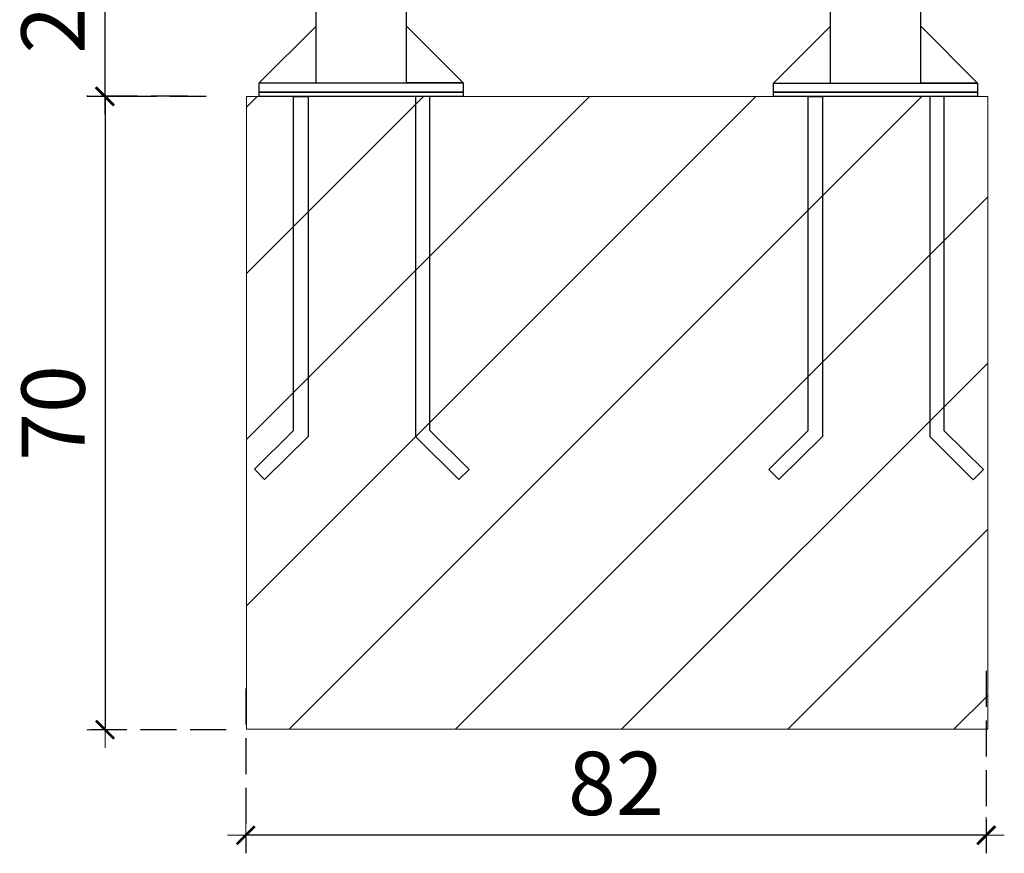
# Model space of a CAD drawing. Extents: x -4182 to -1996, y 4990 to 5833.
# Drawn here: x -3150 to -3041, y 5524 to 5616 of the extents above; entities that cross this region are included whole.
import ezdxf

# ---------------------------------------------------------------- set-up
doc = ezdxf.new("R2010")
doc.units = 0
doc.header["$MEASUREMENT"] = 0
doc.linetypes.add('JIS_02_4.0', pattern=[5.5, 4, -1.5])
doc.layers.get('Defpoints').update_dxf_attribs({"color": 250})
for name, color, linetype, lineweight in [('0-03 wymiary', 6, 'Continuous', 5), ('05', 5, 'Continuous', 25), ('2D - Ogólne_Nr_Pióra__1', 7, 'Continuous', 13)]:
    doc.layers.add(name, color=color, linetype=linetype, lineweight=lineweight)
doc.styles.add('1-25', font='txt', dxfattribs={"height": 7})
doc.dimstyles.new('1-25', dxfattribs={"dimtxt": 7, "dimasz": 0.2, "dimexe": 2, "dimexo": 5, "dimgap": 1.25, "dimtad": 1, "dimdec": 0, "dimrnd": 0.5, "dimtxsty": '1-25', "dimblk": 'BG dim mark', "dimcen": 0, "dimclrd": 256, "dimclre": 8, "dimclrt": 11, "dimadec": 0, "dimazin": 0, "dimtfac": 1, "dimtdec": 0, "dimtix": 1, "dimtmove": 1, "dimatfit": 3, "dimfxl": 0.5, "dimtfill": 1, "dimarcsym": 0})

# ---------------------------------------------------------------- blocks, each defined once
blk = doc.blocks.new('BG dim mark')
for p, q in [((0, -10), (0, 10)), ((10, 0), (-10, 0))]:
    blk.add_line(p, q)
at = {"color": 0, "linetype": 'ByBlock', "const_width": 1.5}
blk.add_lwpolyline([(5, 5), (-5, -5)], dxfattribs=at)
blk = doc.blocks.new('*D46')
at = {"layer": '0-03 wymiary', "color": 8, "linetype": 'JIS_02_4.0', "lineweight": -2, "transparency": 16777216}
for p, q in [((-3043.23, 5543.84), (-3043.23, 5523.64)), ((-3125.16, 5541.89), (-3125.16, 5523.64))]:
    blk.add_line(p, q, dxfattribs=at)
at = {"layer": '0-03 wymiary', "lineweight": -2, "transparency": 16777216}
blk.add_line((-3043.43, 5525.64), (-3124.96, 5525.64), dxfattribs=at)
at = {"layer": 'Defpoints', "color": 0, "transparency": 16777216}
for p in [(-3043.23, 5548.84), (-3125.16, 5546.89), (-3125.16, 5525.64)]:
    blk.add_point(p, dxfattribs=at)
at = {"layer": '0-03 wymiary', "lineweight": -2, "transparency": 16777216, "xscale": 0.2, "yscale": 0.2, "zscale": 0.2, "rotation": 180}
blk.add_blockref('BG dim mark', (-3125.16, 5525.64), dxfattribs=at)
at = {"layer": '0-03 wymiary', "lineweight": -2, "transparency": 16777216, "xscale": 0.2, "yscale": 0.2, "zscale": 0.2}
blk.add_blockref('BG dim mark', (-3043.23, 5525.64), dxfattribs=at)
at = {"layer": '0-03 wymiary', "color": 11, "transparency": 16777216, "insert": (-3084.2, 5530.47), "char_height": 7, "attachment_point": 5, "style": '1-25', "bg_fill": 3, "box_fill_scale": 1.25, "bg_fill_color": 256, "bg_fill_true_color": 13158600, "bg_fill_transparency": 0}
blk.add_mtext('82', dxfattribs=at)
blk = doc.blocks.new('*D47')
at = {"layer": '0-03 wymiary', "color": 8, "linetype": 'JIS_02_4.0', "lineweight": -2, "transparency": 16777216}
for p, q in [((-3129.54, 5607.38), (-3142.73, 5607.38)), ((-3127.32, 5537.32), (-3142.73, 5537.32))]:
    blk.add_line(p, q, dxfattribs=at)
at = {"layer": '0-03 wymiary', "lineweight": -2, "transparency": 16777216}
blk.add_line((-3140.73, 5607.18), (-3140.73, 5537.52), dxfattribs=at)
at = {"layer": 'Defpoints', "color": 0, "transparency": 16777216}
for p in [(-3124.54, 5607.38), (-3140.73, 5537.32), (-3122.32, 5537.32)]:
    blk.add_point(p, dxfattribs=at)
at = {"layer": '0-03 wymiary', "lineweight": -2, "transparency": 16777216, "xscale": 0.2, "yscale": 0.2, "zscale": 0.2}
for p, rotation in [((-3140.73, 5607.38), 90), ((-3140.73, 5537.32), 270)]:
    blk.add_blockref('BG dim mark', p, dxfattribs=dict(at, rotation=rotation))
at = {"layer": '0-03 wymiary', "color": 11, "transparency": 16777216, "insert": (-3145.56, 5572.35), "char_height": 7, "attachment_point": 5, "rotation": 90, "style": '1-25', "bg_fill": 3, "box_fill_scale": 1.25, "bg_fill_color": 256, "bg_fill_true_color": 13158600, "bg_fill_transparency": 0}
blk.add_mtext('70', dxfattribs=at)
blk = doc.blocks.new('*D48')
at = {"layer": '0-03 wymiary', "color": 8, "linetype": 'JIS_02_4.0', "lineweight": -2, "transparency": 16777216}
for p, q in [((-3131.62, 5627.41), (-3142.75, 5627.41)), ((-3131.62, 5607.41), (-3142.75, 5607.41))]:
    blk.add_line(p, q, dxfattribs=at)
at = {"layer": '0-03 wymiary', "lineweight": -2, "transparency": 16777216}
blk.add_line((-3140.75, 5627.21), (-3140.75, 5607.61), dxfattribs=at)
at = {"layer": 'Defpoints', "color": 0, "transparency": 16777216}
for p in [(-3126.62, 5627.41), (-3140.75, 5607.41), (-3126.62, 5607.41)]:
    blk.add_point(p, dxfattribs=at)
at = {"layer": '0-03 wymiary', "lineweight": -2, "transparency": 16777216, "xscale": 0.2, "yscale": 0.2, "zscale": 0.2}
for p, rotation in [((-3140.75, 5627.41), 90), ((-3140.75, 5607.41), 270)]:
    blk.add_blockref('BG dim mark', p, dxfattribs=dict(at, rotation=rotation))
at = {"layer": '0-03 wymiary', "color": 11, "transparency": 16777216, "insert": (-3145.58, 5617.41), "char_height": 7, "attachment_point": 5, "rotation": 90, "style": '1-25', "bg_fill": 3, "box_fill_scale": 1.25, "bg_fill_color": 256, "bg_fill_true_color": 13158600, "bg_fill_transparency": 0}
blk.add_mtext('20', dxfattribs=at)

msp = doc.modelspace()

# ---------------------------------------------------------------- hatches: boundary and pattern name
at = {"layer": '2D - Ogólne_Nr_Pióra__1', "linetype": 'Continuous'}
h = msp.add_hatch(dxfattribs=at)
h.set_pattern_fill('CEGŁA_ZWYKŁA', color=256, style=0, pattern_type=2)
h.set_pattern_definition([(45, (-9824.111, 6297.82), (-9.192388, 9.192388), [])])
h.paths.add_polyline_path([(-3125.07, 5607.36), (-3043.07, 5607.36), (-3043.07, 5537.36), (-3125.07, 5537.36)])

# ---------------------------------------------------------------- linework, layer by layer
at = {"layer": '05'}
for points in [[(-3107.39, 5627.37), (-3117.41, 5627.37), (-3117.41, 5608.87), (-3107.39, 5608.87)], [(-3050.48, 5627.36), (-3060.49, 5627.36), (-3060.49, 5608.86), (-3050.48, 5608.86)], [(-3117.37, 5615.17), (-3123.67, 5608.87), (-3117.37, 5608.87)], [(-3060.46, 5615.16), (-3066.76, 5608.86), (-3060.46, 5608.86)], [(-3123.68, 5608.87), (-3101.09, 5608.87), (-3101.09, 5607.87), (-3123.68, 5607.87)], [(-3066.77, 5608.86), (-3044.18, 5608.86), (-3044.18, 5607.86), (-3066.77, 5607.86)], [(-3119.86, 5607.39), (-3118.26, 5607.39), (-3118.26, 5569.76), (-3123.07, 5565), (-3124.2, 5566.13), (-3119.86, 5570.42)], [(-3123.68, 5607.87), (-3101.09, 5607.87), (-3101.09, 5607.37), (-3123.68, 5607.37)], [(-3104.79, 5607.38), (-3106.39, 5607.38), (-3106.39, 5569.75), (-3101.58, 5564.99), (-3100.45, 5566.12), (-3104.79, 5570.42)], [(-3062.94, 5607.38), (-3061.34, 5607.38), (-3061.34, 5569.75), (-3066.16, 5564.99), (-3067.29, 5566.12), (-3062.94, 5570.41)], [(-3066.77, 5607.86), (-3044.18, 5607.86), (-3044.18, 5607.36), (-3066.77, 5607.36)], [(-3047.88, 5607.37), (-3049.48, 5607.37), (-3049.48, 5569.74), (-3044.67, 5564.98), (-3043.54, 5566.11), (-3047.88, 5570.4)]]:
    msp.add_lwpolyline(points, close=True, dxfattribs=at)
for points in [[(-3107.39, 5610.87), (-3107.39, 5615.17), (-3101.09, 5608.87), (-3107.39, 5608.87)], [(-3050.48, 5610.86), (-3050.48, 5615.16), (-3044.18, 5608.86), (-3050.48, 5608.86)]]:
    msp.add_lwpolyline(points, dxfattribs=at)
at = {"layer": '2D - Ogólne_Nr_Pióra__1', "linetype": 'Continuous'}
for p, q in [((-3125.07, 5537.36), (-3125.07, 5607.36)), ((-3125.07, 5607.36), (-3043.07, 5607.36)), ((-3043.07, 5537.36), (-3043.07, 5607.36)), ((-3125.07, 5537.36), (-3043.07, 5537.36))]:
    msp.add_line(p, q, dxfattribs=at)
at = {"layer": '2D - Ogólne_Nr_Pióra__1', "linetype": 'Continuous', "flags": 128}
msp.add_lwpolyline([(-3125.07, 5607.36), (-3043.07, 5607.36), (-3043.07, 5537.36), (-3125.07, 5537.36)], close=True, dxfattribs=at)

# ---------------------------------------------------------------- next in the draw order: dimensions: what is measured, and where the dimension line sits
at = {"layer": '0-03 wymiary'}
dim = msp.add_linear_dim(base=(-3125.16, 5525.64), p1=(-3043.23, 5548.84), p2=(-3125.16, 5546.89), angle=180, dimstyle='1-25', dxfattribs=at)
dim.commit()
dim.dimension.update_dxf_attribs({"geometry": '*D46', "text_midpoint": (-3084.2, 5530.47)})

# ---------------------------------------------------------------- next in the draw order: dimensions: what is measured, and where the dimension line sits
dim = msp.add_linear_dim(base=(-3140.73, 5537.32), p1=(-3124.54, 5607.38), p2=(-3122.32, 5537.32), angle=270, dimstyle='1-25', dxfattribs=at)
dim.commit()
dim.dimension.update_dxf_attribs({"geometry": '*D47', "text_midpoint": (-3145.56, 5572.35)})

# ---------------------------------------------------------------- next in the draw order: dimensions: what is measured, and where the dimension line sits
dim = msp.add_linear_dim(base=(-3140.75, 5607.41), p1=(-3126.62, 5627.41), p2=(-3126.62, 5607.41), angle=270, dimstyle='1-25', dxfattribs=at)
dim.commit()
dim.dimension.update_dxf_attribs({"geometry": '*D48', "text_midpoint": (-3145.58, 5617.41)})

doc.saveas('drawing.dxf')
